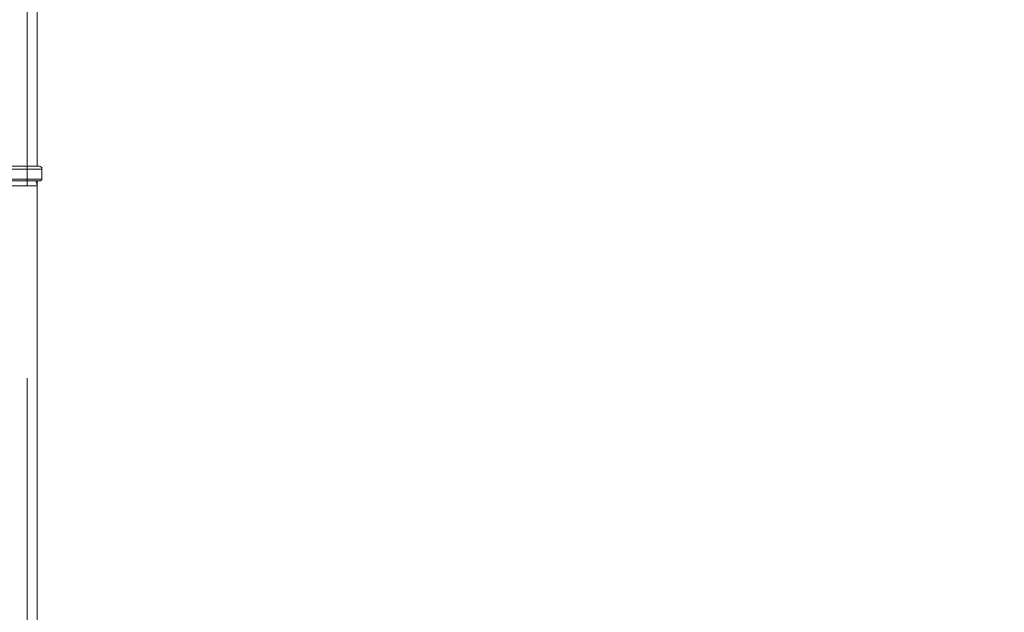
# Model space of a CAD drawing. Units: millimetres. Extents: x 18854 to 40105, y 5223 to 37898.
# Drawn here: x 26978 to 27972, y 34963 to 35561 of the extents above; entities that cross this region are included whole.
import ezdxf

# ---------------------------------------------------------------- set-up
doc = ezdxf.new("R2010")
doc.units = ezdxf.units.MM
doc.header["$LTSCALE"] = 200
doc.linetypes.add('PHANTOM', pattern=[12.7, 6.35, -1.27, 1.27, -1.27, 1.27, -1.27])
doc.styles.add('SLDTEXTSTYLE0', font='TXT', dxfattribs={"width": 0.663})
doc.dimstyles.new('SLDDIMSTYLE1', dxfattribs={"dimtxt": 489.203559, "dimasz": 400, "dimexe": 0, "dimexo": 0.0625, "dimgap": 122.30089, "dimtad": 0, "dimtih": 1, "dimtoh": 1, "dimdec": 0, "dimrnd": 1e-09, "dimzin": 12, "dimdsep": 46, "dimtxsty": 'SLDTEXTSTYLE0', "dimsah": 1, "dimcen": 0.09, "dimadec": 0, "dimazin": 3, "dimtfac": 1, "dimtofl": 0, "dimtmove": 0, "dimatfit": 3, "dimfxl": 0, "dimfrac": 2, "dimtolj": 1, "dimtzin": 12, "dimarcsym": 0})

# ---------------------------------------------------------------- blocks, each defined once
blk = doc.blocks.new('_D_4')
at = {"color": 7, "linetype": 'Continuous', "lineweight": 18}
for p, q in [((24135.07, 36007.62), (23135.07, 36007.62)), ((23255.07, 35217.81), (23255.07, 36007.62)), ((24135.07, 36007.62), (25135.07, 34878.37)), ((25135.07, 34878.37), (28983.72, 34878.37))]:
    blk.add_line(p, q, dxfattribs=at)
blk.add_solid([(23255.07, 36007.62), (23195.07, 35607.62), (23315.07, 35607.62)], dxfattribs=at)
at = {"color": 7, "linetype": 'Continuous', "lineweight": 18, "insert": (21723.96, 36298.75), "char_height": 529.167, "attachment_point": 1, "style": 'SLDTEXTSTYLE0'}
blk.add_mtext('2030', dxfattribs=at)
blk = doc.blocks.new('_D_6')
at = {"color": 7, "linetype": 'Continuous', "lineweight": 18}
for p, q in [((24135.07, 37597.24), (23135.07, 37597.24)), ((23255.07, 36797.43), (23255.07, 37597.24)), ((24135.07, 37597.24), (25135.07, 36749.23)), ((25135.07, 36749.23), (29825.72, 36749.23))]:
    blk.add_line(p, q, dxfattribs=at)
blk.add_solid([(23255.07, 37597.24), (23195.07, 37197.24), (23315.07, 37197.24)], dxfattribs=at)
at = {"color": 7, "linetype": 'Continuous', "lineweight": 18, "insert": (21723.96, 37888.37), "char_height": 529.167, "attachment_point": 1, "style": 'SLDTEXTSTYLE0'}
blk.add_mtext('3901', dxfattribs=at)

msp = doc.modelspace()

# ---------------------------------------------------------------- linework, layer by layer
at = {"color": 7, "linetype": 'PHANTOM', "lineweight": 18}
for p, q in [((26985.72, 35413.37), (26985.72, 35803.37)), ((26985.72, 35410.37), (26905.72, 35410.37)), ((26985.72, 35410.37), (26985.72, 35413.37)), ((26985.72, 35400.37), (26985.72, 35410.37)), ((27000.72, 35410.37), (26985.72, 35410.37)), ((26905.72, 35400.37), (26985.72, 35400.37)), ((26985.72, 35398.37), (26985.72, 35400.37)), ((26985.72, 35400.37), (27000.72, 35400.37)), ((26985.72, 35393.37), (26905.72, 35393.37)), ((26985.72, 35398.37), (26985.72, 35393.37)), ((26985.72, 32913.37), (26985.72, 35393.37)), ((26995.72, 35393.37), (26985.72, 35393.37))]:
    msp.add_line(p, q, dxfattribs=at)
at = {"color": 7, "linetype": 'Continuous', "lineweight": 18}
for p, q in [((26995.72, 35413.37), (26995.72, 35799.23)), ((26905.72, 35413.37), (26985.72, 35413.37)), ((26985.72, 35413.37), (26997.72, 35413.37)), ((27000.72, 35400.37), (27000.72, 35410.37)), ((26985.72, 35398.37), (26905.72, 35398.37)), ((26998.72, 35398.37), (26985.72, 35398.37)), ((26995.72, 35393.37), (26995.72, 35398.37)), ((26995.72, 32913.37), (26995.72, 35393.37))]:
    msp.add_line(p, q, dxfattribs=at)
for centre, radius, start, end in [((26997.72, 35410.37), 3, 359.99891, 89.99945), ((26998.72, 35400.37), 2, 270.00333, 359.99721), ((26985.72, 35393.37), 10, 0.00085, 30.00109)]:
    msp.add_arc(centre, radius, start, end, dxfattribs=at)

# ---------------------------------------------------------------- dimensions: what is measured, and where the dimension line sits
for feature_location, offset, picture, middle in [((29845.72, 36749.23), (-6710.65, 848.01), '_D_6', (22429.51, 37597.24)), ((29003.72, 34878.37), (-5868.65, 1129.24), '_D_4', (22429.51, 36007.62))]:
    dim = msp.add_ordinate_dim(feature_location=feature_location, offset=offset, dtype=0, origin=(23809.57, 32848.37), dimstyle='SLDDIMSTYLE1', dxfattribs=at)
    dim.commit()
    dim.dimension.update_dxf_attribs({"geometry": picture, "text_midpoint": middle})

doc.saveas('drawing.dxf')
